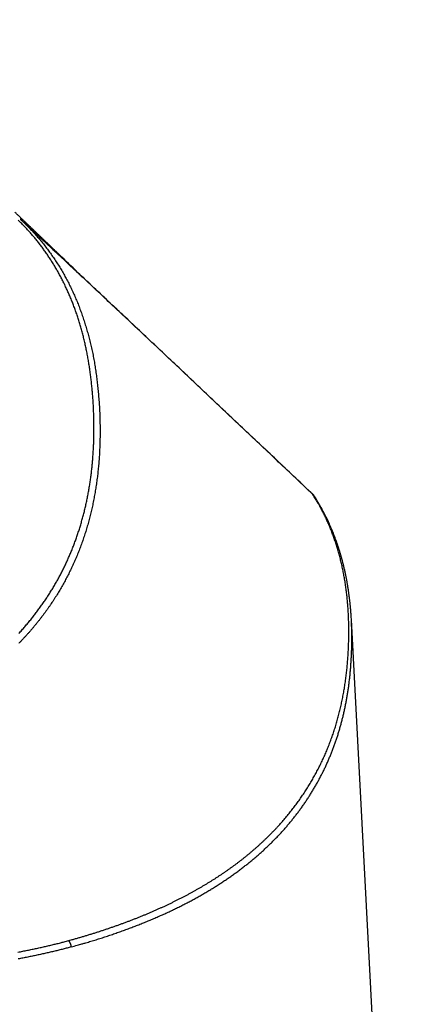
# Model space of a CAD drawing. Units: millimetres. Extents: x -62 to 2688, y -62 to 3775.
# Drawn here: x 2036 to 2054, y 982 to 1029 of the extents above; entities that cross this region are included whole.
import ezdxf

# ---------------------------------------------------------------- set-up
doc = ezdxf.new("R2010")
doc.units = ezdxf.units.MM
doc.layers.add('1', color=7, linetype='Continuous')
doc.layers.add('204', color=7, linetype='Continuous')
doc.styles.add('CONVERTER_11', font='txt.shx', dxfattribs={"width": 0.9})
doc.dimstyles.new('ME10_DIM_15', dxfattribs={"dimtxt": 43.75, "dimasz": 43.75, "dimexe": 12.5, "dimexo": 0, "dimgap": 12.5, "dimtad": 1, "dimdsep": 46, "dimtxsty": 'CONVERTER_11', "dimsah": 1, "dimcen": 0.09, "dimclrd": 2, "dimclre": 2, "dimclrt": 7, "dimadec": 0, "dimazin": 0, "dimtfac": 1, "dimtdec": 4, "dimtix": 1, "dimtmove": 0, "dimatfit": 3, "dimfxl": 1, "dimtolj": 1, "dimtzin": 0, "dimarcsym": 0})

# ---------------------------------------------------------------- blocks, each defined once
blk = doc.blocks.new('*D8')
at = {"layer": '1', "color": 2, "linetype": 'Continuous'}
for p, q in [((2177.752, 1032.449), (2177.752, 1119.949)), ((1863.844, 1032.449), (2190.252, 1032.449)), ((2177.752, 950.076), (2177.752, 1032.449)), ((2052.43, 950.076), (2190.252, 950.076)), ((2177.752, 862.576), (2177.752, 950.076))]:
    blk.add_line(p, q, dxfattribs=at)
at = {"layer": '1', "color": 2}
for points in [[(2171.992, 1076.199), (2183.511, 1076.199), (2177.752, 1032.449)], [(2183.511, 906.326), (2171.992, 906.326), (2177.752, 950.076)]]:
    blk.add_solid(points, dxfattribs=at)
at = {"layer": '1', "color": 7, "insert": (2165.252, 958.434), "char_height": 43.75, "attachment_point": 7, "rotation": 90, "line_spacing_factor": 0.60024, "style": 'CONVERTER_11'}
blk.add_mtext('82', dxfattribs=at)

msp = doc.modelspace()

# ---------------------------------------------------------------- linework, layer by layer
at = {"layer": '204', "color": 7, "linetype": 'Continuous'}
msp.add_line((2052.752, 977.33), (2051.531, 1000.602), dxfattribs=at)
for points in [[(2038.963, 1016.684), (2038.854, 1016.789), (2038.746, 1016.894), (2038.638, 1016.999), (2038.529, 1017.103), (2038.421, 1017.208), (2038.313, 1017.312), (2038.205, 1017.416), (2038.097, 1017.52), (2037.99, 1017.623), (2037.882, 1017.727), (2037.775, 1017.83), (2037.667, 1017.933, 0.00007), (2037.56, 1018.036, 0.00007), (2037.453, 1018.139, 0.000071), (2037.346, 1018.241, 0.000072), (2037.239, 1018.344, 0.000073), (2037.133, 1018.446, 0.000073), (2037.026, 1018.548, 0.000074), (2036.92, 1018.649, 0.000075), (2036.814, 1018.751, 0.000076), (2036.708, 1018.852, 0.000076), (2036.602, 1018.954, 0.000077), (2036.496, 1019.055, 0.000078), (2036.39, 1019.155, 0.000079), (2036.285, 1019.256, 0.000079), (2036.18, 1019.356, 0.00008), (2036.074, 1019.456, 0.000081), (2035.969, 1019.556, 0.000084), (2035.864, 1019.656, 0.000082), (2035.76, 1019.756, 0.000077), (2035.656, 1019.854, 0.000086), (2035.551, 1019.954, 0.000104)], [(2035.731, 999.958, 0.001941), (2035.805, 1000.039, 0.001948), (2035.878, 1000.12, 0.001955), (2035.95, 1000.201, 0.001962), (2036.021, 1000.283, 0.001969), (2036.092, 1000.365, 0.001975), (2036.162, 1000.448, 0.001982), (2036.231, 1000.531, 0.001988), (2036.299, 1000.615, 0.001993), (2036.367, 1000.699, 0.001999), (2036.434, 1000.783, 0.002004), (2036.5, 1000.868, 0.00201), (2036.565, 1000.953, 0.002014), (2036.629, 1001.039, 0.002019), (2036.693, 1001.125, 0.002023), (2036.756, 1001.212, 0.002028), (2036.818, 1001.299, 0.002031), (2036.88, 1001.386, 0.002035), (2036.94, 1001.474, 0.002038), (2037, 1001.562, 0.002041), (2037.059, 1001.651, 0.002044), (2037.118, 1001.74, 0.002047), (2037.175, 1001.829, 0.002049), (2037.232, 1001.919, 0.002051), (2037.288, 1002.01, 0.002053), (2037.343, 1002.101, 0.002054), (2037.398, 1002.192, 0.002055), (2037.451, 1002.283, 0.002056), (2037.504, 1002.375, 0.002056), (2037.556, 1002.468, 0.002057), (2037.608, 1002.561, 0.002057), (2037.658, 1002.654, 0.002056), (2037.708, 1002.748, 0.002056), (2037.757, 1002.842, 0.002055), (2037.806, 1002.937, 0.002054), (2037.853, 1003.032, 0.002052), (2037.9, 1003.127, 0.002051), (2037.946, 1003.223, 0.002049), (2037.991, 1003.319, 0.002047), (2038.036, 1003.416, 0.002044), (2038.08, 1003.513, 0.002041), (2038.122, 1003.611, 0.002038), (2038.165, 1003.709, 0.002035), (2038.206, 1003.807, 0.002031), (2038.247, 1003.906, 0.002027), (2038.287, 1004.005, 0.002021), (2038.326, 1004.105, 0.002012), (2038.364, 1004.205, 0.002006), (2038.402, 1004.306, 0.002003), (2038.438, 1004.407, 0.001999), (2038.475, 1004.508, 0.001994), (2038.51, 1004.61, 0.001988), (2038.544, 1004.712, 0.001983), (2038.578, 1004.815, 0.001978), (2038.611, 1004.918, 0.001972), (2038.643, 1005.021, 0.001966), (2038.675, 1005.125, 0.00196), (2038.705, 1005.23, 0.001954), (2038.735, 1005.334, 0.001947), (2038.764, 1005.44, 0.001941), (2038.793, 1005.545, 0.001934), (2038.821, 1005.651, 0.001926), (2038.847, 1005.758, 0.001919), (2038.873, 1005.864, 0.001912), (2038.899, 1005.972, 0.001904), (2038.923, 1006.08, 0.001896), (2038.947, 1006.188, 0.001888), (2038.97, 1006.296, 0.00188), (2038.992, 1006.405, 0.001872), (2039.014, 1006.515, 0.001863), (2039.034, 1006.624, 0.001854), (2039.054, 1006.735, 0.001845), (2039.074, 1006.845, 0.001837), (2039.092, 1006.957, 0.001827), (2039.11, 1007.068, 0.001819), (2039.127, 1007.18, 0.001809), (2039.143, 1007.292, 0.0018), (2039.158, 1007.405, 0.00179), (2039.173, 1007.518, 0.001781), (2039.186, 1007.632, 0.00177), (2039.199, 1007.746, 0.001759), (2039.212, 1007.861, 0.001739), (2039.223, 1007.976, 0.001709), (2039.234, 1008.091, 0.001693), (2039.244, 1008.207, 0.00169), (2039.253, 1008.323, 0.001684), (2039.262, 1008.44, 0.001675), (2039.269, 1008.557, 0.001667), (2039.276, 1008.674, 0.00166), (2039.283, 1008.792, 0.001652), (2039.288, 1008.91, 0.001645), (2039.293, 1009.029, 0.001637), (2039.296, 1009.148, 0.00163), (2039.3, 1009.268, 0.001621), (2039.302, 1009.388, 0.001612), (2039.303, 1009.508, 0.001606), (2039.304, 1009.629, 0.001606), (2039.304, 1009.75, 0.001588), (2039.304, 1009.872, 0.001551), (2039.302, 1009.994, 0.001479), (2039.3, 1010.116, 0.001357), (2039.297, 1010.239, 0.001365), (2039.293, 1010.363, 0.001508), (2039.289, 1010.487, 0.001614), (2039.284, 1010.611, 0.001713), (2039.278, 1010.736, 0.001786), (2039.271, 1010.861, 0.001858), (2039.263, 1010.986, 0.001791), (2039.254, 1011.112, 0.001579), (2039.244, 1011.237, 0.001447), (2039.234, 1011.362, 0.001356), (2039.223, 1011.486, 0.001294), (2039.212, 1011.61, 0.001237), (2039.2, 1011.733, 0.001263), (2039.187, 1011.855, 0.001373), (2039.174, 1011.977, 0.001474), (2039.16, 1012.098, 0.001589), (2039.145, 1012.218, 0.001707), (2039.13, 1012.337, 0.001852), (2039.113, 1012.456, 0.001909), (2039.096, 1012.575, 0.001886), (2039.078, 1012.692, 0.001884), (2039.059, 1012.81, 0.001895), (2039.04, 1012.926, 0.001904), (2039.019, 1013.042, 0.001907), (2038.998, 1013.157, 0.001912), (2038.976, 1013.272, 0.001917), (2038.953, 1013.386, 0.001923), (2038.93, 1013.5, 0.001927), (2038.905, 1013.612, 0.001933), (2038.88, 1013.725, 0.001937), (2038.854, 1013.836, 0.001943), (2038.828, 1013.947, 0.001947), (2038.8, 1014.058, 0.001953), (2038.772, 1014.167, 0.001957), (2038.743, 1014.276, 0.001962), (2038.713, 1014.385, 0.001963), (2038.683, 1014.493, 0.001975), (2038.651, 1014.6, 0.001998), (2038.619, 1014.706, 0.002017), (2038.587, 1014.812, 0.002032), (2038.553, 1014.918, 0.002047), (2038.519, 1015.022, 0.002062), (2038.484, 1015.127, 0.002076), (2038.448, 1015.23, 0.00209), (2038.411, 1015.333, 0.002105), (2038.374, 1015.435, 0.002118), (2038.336, 1015.537, 0.002132), (2038.297, 1015.638, 0.002145), (2038.258, 1015.738, 0.002159), (2038.217, 1015.838, 0.002172), (2038.176, 1015.937, 0.002185), (2038.134, 1016.035, 0.002197), (2038.092, 1016.133, 0.00221), (2038.048, 1016.23, 0.002222), (2038.004, 1016.327, 0.002234), (2037.959, 1016.422, 0.002244), (2037.914, 1016.518, 0.002257), (2037.867, 1016.612, 0.002271), (2037.82, 1016.707, 0.002283), (2037.772, 1016.8, 0.002294), (2037.724, 1016.893, 0.002303), (2037.674, 1016.985, 0.002312), (2037.624, 1017.076, 0.00232), (2037.573, 1017.167, 0.002328), (2037.521, 1017.258, 0.002336), (2037.468, 1017.347, 0.002344), (2037.415, 1017.436, 0.002351), (2037.361, 1017.525, 0.002357), (2037.306, 1017.613, 0.002364), (2037.25, 1017.7, 0.002369), (2037.194, 1017.786, 0.002375), (2037.137, 1017.872, 0.00238), (2037.079, 1017.958, 0.002384), (2037.02, 1018.042, 0.002388), (2036.96, 1018.126, 0.002392), (2036.9, 1018.21, 0.002396), (2036.839, 1018.293, 0.002398), (2036.777, 1018.375, 0.002399), (2036.715, 1018.456, 0.002402), (2036.651, 1018.537, 0.002408), (2036.587, 1018.618, 0.002403), (2036.522, 1018.697, 0.002389), (2036.457, 1018.776, 0.002409), (2036.39, 1018.855, 0.002458), (2036.323, 1018.933, 0.002387), (2036.255, 1019.01, 0.002228), (2036.187, 1019.086, 0.002457), (2036.117, 1019.162, 0.002926), (2036.044, 1019.24, 0.002217), (2035.975, 1019.312, 0.00076), (2035.913, 1019.378, 0.003123), (2035.831, 1019.46, 0.005356), (2035.702, 1019.585, 0.002609)], [(2035.812, 1019.62), (2035.903, 1019.536, -0.002805), (2035.992, 1019.45, -0.002814), (2036.08, 1019.363, -0.002822), (2036.168, 1019.276, -0.002829), (2036.253, 1019.188, -0.002835), (2036.338, 1019.098, -0.00284), (2036.422, 1019.008, -0.002845), (2036.505, 1018.917, -0.002849), (2036.586, 1018.825, -0.002852), (2036.667, 1018.733, -0.002854), (2036.746, 1018.639, -0.002856), (2036.824, 1018.545, -0.002857), (2036.902, 1018.449, -0.002857), (2036.978, 1018.353, -0.002856), (2037.053, 1018.256, -0.002855), (2037.127, 1018.158, -0.002853), (2037.199, 1018.059, -0.00285), (2037.271, 1017.959, -0.002846), (2037.342, 1017.858, -0.002841), (2037.411, 1017.757, -0.002836), (2037.479, 1017.654, -0.00283), (2037.547, 1017.551, -0.002824), (2037.613, 1017.447, -0.002816), (2037.678, 1017.342, -0.002808), (2037.742, 1017.236, -0.002799), (2037.805, 1017.129, -0.00279), (2037.867, 1017.021, -0.002779), (2037.927, 1016.913, -0.002769), (2037.987, 1016.803, -0.002757), (2038.046, 1016.693, -0.002746), (2038.103, 1016.581, -0.002732), (2038.159, 1016.469, -0.002717), (2038.215, 1016.356, -0.0027), (2038.269, 1016.242, -0.002681), (2038.322, 1016.128, -0.002664), (2038.374, 1016.012, -0.002649), (2038.425, 1015.895, -0.002632), (2038.475, 1015.778, -0.002615), (2038.523, 1015.66, -0.002597), (2038.571, 1015.54, -0.002579), (2038.618, 1015.42, -0.00256), (2038.663, 1015.299, -0.002542), (2038.707, 1015.178, -0.002522), (2038.751, 1015.055, -0.002503), (2038.793, 1014.931, -0.002483), (2038.834, 1014.807, -0.002463), (2038.874, 1014.681, -0.002443), (2038.914, 1014.555, -0.002424), (2038.951, 1014.428, -0.002399), (2038.988, 1014.3, -0.002367), (2039.024, 1014.171, -0.002347), (2039.059, 1014.041, -0.002341), (2039.093, 1013.91, -0.002333), (2039.125, 1013.779, -0.002328), (2039.157, 1013.646, -0.00232), (2039.187, 1013.513, -0.002315), (2039.217, 1013.379, -0.002307), (2039.245, 1013.243, -0.002302), (2039.272, 1013.107, -0.002293), (2039.298, 1012.971, -0.002287), (2039.323, 1012.833, -0.002279), (2039.346, 1012.694, -0.002274), (2039.369, 1012.555, -0.002265), (2039.39, 1012.415, -0.002256), (2039.41, 1012.273, -0.00225), (2039.429, 1012.131, -0.002251), (2039.447, 1011.989, -0.002148), (2039.464, 1011.845, -0.001922), (2039.479, 1011.7, -0.001754), (2039.494, 1011.554, -0.001606), (2039.508, 1011.408, -0.001535), (2039.521, 1011.26, -0.001532), (2039.534, 1011.112, -0.001592), (2039.545, 1010.962, -0.001743), (2039.555, 1010.813, -0.00191), (2039.564, 1010.664, -0.002143), (2039.572, 1010.515, -0.00219), (2039.579, 1010.367, -0.002045), (2039.584, 1010.219, -0.001902), (2039.588, 1010.072, -0.001717), (2039.591, 1009.926, -0.001653), (2039.593, 1009.78, -0.001691), (2039.594, 1009.635, -0.001762), (2039.594, 1009.491, -0.001881), (2039.593, 1009.347, -0.001928), (2039.591, 1009.204, -0.001911), (2039.588, 1009.061, -0.001912), (2039.583, 1008.919, -0.001929), (2039.578, 1008.777, -0.001942), (2039.572, 1008.636, -0.00195), (2039.564, 1008.496, -0.001961), (2039.555, 1008.356, -0.00197), (2039.546, 1008.217, -0.001982), (2039.535, 1008.078, -0.001991), (2039.523, 1007.94, -0.002001), (2039.51, 1007.803, -0.002008), (2039.496, 1007.666, -0.002032), (2039.481, 1007.53, -0.002073), (2039.465, 1007.395, -0.002098), (2039.448, 1007.26, -0.002109), (2039.429, 1007.125, -0.002122), (2039.41, 1006.992, -0.002136), (2039.389, 1006.859, -0.002149), (2039.368, 1006.726, -0.002162), (2039.345, 1006.594, -0.002175), (2039.321, 1006.463, -0.002187), (2039.296, 1006.332, -0.0022), (2039.271, 1006.202, -0.002212), (2039.244, 1006.072, -0.002224), (2039.216, 1005.943, -0.002235), (2039.186, 1005.815, -0.002247), (2039.156, 1005.687, -0.002258), (2039.125, 1005.56, -0.002269), (2039.092, 1005.433, -0.002279), (2039.059, 1005.307, -0.002289), (2039.024, 1005.182, -0.002299), (2038.989, 1005.057, -0.002309), (2038.952, 1004.933, -0.002318), (2038.914, 1004.81, -0.002327), (2038.875, 1004.687, -0.002335), (2038.835, 1004.564, -0.002343), (2038.794, 1004.443, -0.002351), (2038.752, 1004.321, -0.002358), (2038.709, 1004.201, -0.002365), (2038.664, 1004.081, -0.002372), (2038.619, 1003.961, -0.002377), (2038.572, 1003.843, -0.002385), (2038.525, 1003.724, -0.002396), (2038.476, 1003.607, -0.002404), (2038.427, 1003.49, -0.00241), (2038.376, 1003.373, -0.002415), (2038.324, 1003.258, -0.002419), (2038.271, 1003.142, -0.002423), (2038.217, 1003.028, -0.002427), (2038.162, 1002.914, -0.00243), (2038.105, 1002.8, -0.002432), (2038.048, 1002.688, -0.002435), (2037.99, 1002.576, -0.002436), (2037.93, 1002.464, -0.002438), (2037.87, 1002.353, -0.002438), (2037.808, 1002.243, -0.002439), (2037.745, 1002.133, -0.002438), (2037.682, 1002.024, -0.002438), (2037.617, 1001.915, -0.002437), (2037.551, 1001.807, -0.002435), (2037.484, 1001.7, -0.002433), (2037.415, 1001.593, -0.00243), (2037.346, 1001.486, -0.002428), (2037.276, 1001.381, -0.002424), (2037.204, 1001.276, -0.00242), (2037.132, 1001.171, -0.002416), (2037.058, 1001.068, -0.002411), (2036.984, 1000.964, -0.002406), (2036.908, 1000.862, -0.0024), (2036.831, 1000.76, -0.002394), (2036.753, 1000.658, -0.002388), (2036.674, 1000.558, -0.002381), (2036.594, 1000.457, -0.002373), (2036.513, 1000.358, -0.002365), (2036.43, 1000.259, -0.002357), (2036.347, 1000.16, -0.002349), (2036.263, 1000.063, -0.00234), (2036.177, 999.965, -0.002331), (2036.09, 999.869, -0.002321), (2036.003, 999.773, -0.002311), (2035.914, 999.677, -0.002301), (2035.824, 999.583, -0.00229), (2035.733, 999.488, -0.002279)], [(2035.8, 1019.632), (2035.801, 1019.632, 0.000125), (2035.801, 1019.631, 0.000072), (2035.801, 1019.631), (2035.802, 1019.631), (2035.802, 1019.63), (2035.802, 1019.63), (2035.803, 1019.63), (2035.803, 1019.629), (2035.803, 1019.629), (2035.803, 1019.629), (2035.804, 1019.629), (2035.804, 1019.628), (2035.804, 1019.628), (2035.805, 1019.628), (2035.805, 1019.627), (2035.805, 1019.627), (2035.806, 1019.627), (2035.806, 1019.626), (2035.806, 1019.626), (2035.807, 1019.626), (2035.807, 1019.626), (2035.807, 1019.625), (2035.808, 1019.625), (2035.808, 1019.625), (2035.808, 1019.624), (2035.809, 1019.624), (2035.809, 1019.624), (2035.809, 1019.624), (2035.809, 1019.623), (2035.81, 1019.623), (2035.81, 1019.623), (2035.81, 1019.622), (2035.811, 1019.622), (2035.811, 1019.622), (2035.811, 1019.622), (2035.812, 1019.621), (2035.812, 1019.621), (2035.812, 1019.621)], [(2049.706, 1006.558), (2049.604, 1006.655), (2049.502, 1006.751), (2049.4, 1006.848), (2049.298, 1006.944), (2049.195, 1007.041), (2049.093, 1007.137), (2048.992, 1007.234), (2048.89, 1007.33), (2048.788, 1007.426), (2048.686, 1007.523), (2048.584, 1007.619), (2048.482, 1007.715), (2048.38, 1007.811), (2048.278, 1007.907), (2048.177, 1008.003), (2048.075, 1008.1), (2047.974, 1008.196), (2047.872, 1008.292), (2047.77, 1008.388), (2047.669, 1008.483), (2047.567, 1008.579), (2047.466, 1008.675), (2047.364, 1008.771), (2047.263, 1008.867), (2047.162, 1008.963), (2047.061, 1009.058), (2046.959, 1009.154), (2046.858, 1009.25), (2046.757, 1009.345), (2046.656, 1009.441), (2046.555, 1009.536), (2046.454, 1009.632), (2046.353, 1009.727), (2046.252, 1009.822), (2046.151, 1009.918), (2046.05, 1010.013), (2045.949, 1010.108), (2045.848, 1010.203), (2045.748, 1010.299), (2045.647, 1010.394), (2045.546, 1010.489), (2045.446, 1010.584), (2045.345, 1010.679), (2045.245, 1010.773), (2045.144, 1010.868), (2045.044, 1010.963), (2044.944, 1011.058), (2044.843, 1011.152), (2044.743, 1011.247), (2044.643, 1011.342), (2044.543, 1011.436), (2044.443, 1011.531), (2044.343, 1011.625), (2044.243, 1011.719), (2044.143, 1011.814), (2044.043, 1011.908), (2043.943, 1012.002), (2043.843, 1012.096), (2043.744, 1012.19), (2043.644, 1012.284), (2043.544, 1012.378), (2043.445, 1012.472), (2043.345, 1012.566), (2043.246, 1012.659), (2043.147, 1012.753), (2043.047, 1012.847), (2042.948, 1012.94), (2042.849, 1013.034), (2042.75, 1013.127), (2042.651, 1013.221), (2042.552, 1013.314), (2042.453, 1013.407), (2042.354, 1013.5), (2042.255, 1013.593), (2042.156, 1013.686), (2042.057, 1013.779), (2041.959, 1013.872), (2041.86, 1013.965), (2041.761, 1014.058), (2041.663, 1014.151), (2041.564, 1014.243), (2041.466, 1014.336), (2041.368, 1014.428), (2041.269, 1014.521), (2041.171, 1014.613), (2041.073, 1014.705), (2040.975, 1014.798), (2040.877, 1014.89), (2040.779, 1014.982), (2040.681, 1015.074), (2040.583, 1015.166), (2040.485, 1015.257), (2040.388, 1015.349), (2040.29, 1015.441), (2040.192, 1015.532), (2040.095, 1015.624), (2039.997, 1015.715), (2039.9, 1015.807), (2039.803, 1015.898), (2039.705, 1015.989), (2039.608, 1016.08), (2039.511, 1016.171), (2039.414, 1016.262), (2039.317, 1016.353), (2039.22, 1016.444), (2039.123, 1016.535), (2039.026, 1016.625), (2038.93, 1016.716), (2038.833, 1016.806), (2038.736, 1016.897), (2038.64, 1016.987), (2038.544, 1017.077), (2038.447, 1017.167), (2038.351, 1017.257), (2038.255, 1017.347), (2038.159, 1017.437), (2038.063, 1017.526), (2037.967, 1017.616), (2037.871, 1017.706), (2037.775, 1017.795), (2037.679, 1017.884), (2037.583, 1017.973), (2037.488, 1018.063), (2037.392, 1018.152), (2037.297, 1018.241), (2037.202, 1018.329), (2037.106, 1018.418), (2037.011, 1018.507), (2036.916, 1018.596), (2036.821, 1018.684), (2036.727, 1018.772), (2036.631, 1018.86), (2036.533, 1018.951), (2036.441, 1019.037), (2036.359, 1019.114), (2036.252, 1019.212, 0.000081), (2036.089, 1019.364), (2035.875, 1019.563)], [(2049.712, 1006.554), (2049.354, 1006.892), (2048.997, 1007.229), (2048.64, 1007.566), (2048.283, 1007.903), (2047.927, 1008.24), (2047.572, 1008.576), (2047.217, 1008.911), (2046.862, 1009.246), (2046.508, 1009.581), (2046.155, 1009.914), (2045.802, 1010.248), (2045.449, 1010.581), (2045.098, 1010.913), (2044.747, 1011.244), (2044.396, 1011.575), (2044.046, 1011.905), (2043.697, 1012.235), (2043.348, 1012.564), (2043, 1012.892), (2042.653, 1013.219), (2042.306, 1013.545), (2041.96, 1013.871), (2041.615, 1014.195), (2041.271, 1014.519), (2040.927, 1014.842, 0.000072), (2040.584, 1015.164, 0.000075), (2040.243, 1015.485, 0.00008), (2039.901, 1015.806, 0.000087), (2039.56, 1016.125, 0.000088), (2039.221, 1016.443, 0.000085), (2038.885, 1016.757, 0.0001), (2038.545, 1017.076, 0.000128), (2038.197, 1017.401, 0.000098), (2037.871, 1017.705), (2037.578, 1017.979, 0.000152), (2037.202, 1018.329, 0.000281), (2036.627, 1018.864, 0.00014), (2035.875, 1019.563)], [(2038.104, 985.386), (2038.27, 985.433, 0.000672), (2038.435, 985.48, 0.000592), (2038.599, 985.527, 0.000685), (2038.761, 985.574, 0.000975), (2038.923, 985.622, 0.001213), (2039.084, 985.67, 0.001457), (2039.244, 985.72, 0.001503), (2039.402, 985.77, 0.001357), (2039.56, 985.82, 0.001299), (2039.717, 985.871, 0.00131), (2039.872, 985.923, 0.001317), (2040.027, 985.975, 0.001317), (2040.18, 986.028, 0.001325), (2040.333, 986.081, 0.001338), (2040.484, 986.135, 0.001354), (2040.634, 986.189, 0.001373), (2040.784, 986.244, 0.001389), (2040.932, 986.3, 0.001402), (2041.079, 986.356, 0.001416), (2041.226, 986.412, 0.001431), (2041.371, 986.47, 0.001446), (2041.515, 986.528, 0.001461), (2041.658, 986.586, 0.001476), (2041.8, 986.645, 0.001491), (2041.941, 986.704, 0.001507), (2042.081, 986.764, 0.001522), (2042.22, 986.825, 0.001538), (2042.358, 986.886, 0.001554), (2042.495, 986.948, 0.00157), (2042.631, 987.01, 0.001585), (2042.765, 987.073, 0.001601), (2042.899, 987.137, 0.001616), (2043.032, 987.201, 0.001632), (2043.163, 987.265, 0.001647), (2043.294, 987.331, 0.001663), (2043.423, 987.396, 0.001679), (2043.552, 987.463, 0.001695), (2043.679, 987.53, 0.001711), (2043.806, 987.597, 0.001727), (2043.931, 987.665, 0.001743), (2044.055, 987.734, 0.001759), (2044.179, 987.803, 0.001775), (2044.301, 987.873, 0.001792), (2044.422, 987.943, 0.001808), (2044.542, 988.014, 0.001824), (2044.661, 988.085, 0.00184), (2044.779, 988.157, 0.001857), (2044.896, 988.23, 0.001873), (2045.012, 988.303, 0.00189), (2045.127, 988.377, 0.001906), (2045.241, 988.451, 0.001922), (2045.354, 988.526, 0.001938), (2045.466, 988.602, 0.001955), (2045.576, 988.678, 0.001971), (2045.686, 988.754, 0.001987), (2045.795, 988.831, 0.002), (2045.902, 988.909, 0.002016), (2046.009, 988.988, 0.00203), (2046.114, 989.066, 0.002046), (2046.219, 989.146, 0.002061), (2046.322, 989.226, 0.002076), (2046.425, 989.307, 0.002091), (2046.526, 989.388, 0.002106), (2046.626, 989.47, 0.00212), (2046.725, 989.552, 0.002135), (2046.824, 989.635, 0.002149), (2046.921, 989.718, 0.002164), (2047.017, 989.802, 0.002177), (2047.112, 989.887, 0.002191), (2047.206, 989.972, 0.002205), (2047.299, 990.058, 0.002218), (2047.391, 990.144, 0.002231), (2047.482, 990.231, 0.002244), (2047.572, 990.319, 0.002256), (2047.66, 990.407, 0.002269), (2047.748, 990.495, 0.002281), (2047.835, 990.584, 0.002293), (2047.92, 990.674, 0.002304), (2048.005, 990.765, 0.002315), (2048.089, 990.855, 0.002326), (2048.171, 990.947, 0.002336), (2048.253, 991.039, 0.002346), (2048.333, 991.132, 0.002356), (2048.412, 991.225, 0.002365), (2048.491, 991.319, 0.002374), (2048.568, 991.413, 0.002383), (2048.644, 991.508, 0.002391), (2048.72, 991.603, 0.002399), (2048.794, 991.699, 0.002406), (2048.867, 991.796, 0.002413), (2048.939, 991.893, 0.00242), (2049.01, 991.991, 0.002426), (2049.08, 992.089, 0.002432), (2049.149, 992.188, 0.002437), (2049.217, 992.288, 0.002441), (2049.284, 992.388, 0.002446), (2049.35, 992.488, 0.00245), (2049.415, 992.59, 0.002453), (2049.478, 992.691, 0.002456), (2049.541, 992.794, 0.002458), (2049.603, 992.897, 0.00246), (2049.664, 993, 0.002462), (2049.723, 993.104, 0.002462), (2049.782, 993.209, 0.002463), (2049.839, 993.314, 0.002463), (2049.896, 993.42, 0.002462), (2049.951, 993.526, 0.002461), (2050.006, 993.633, 0.00246), (2050.059, 993.74, 0.002458), (2050.111, 993.848, 0.002456), (2050.162, 993.957, 0.002454), (2050.213, 994.066, 0.002453), (2050.262, 994.176, 0.00245), (2050.31, 994.286, 0.002445), (2050.357, 994.397, 0.002439), (2050.403, 994.509, 0.002434), (2050.448, 994.621, 0.002428), (2050.492, 994.734, 0.002421), (2050.535, 994.847, 0.002414), (2050.577, 994.961, 0.002407), (2050.618, 995.075, 0.002399), (2050.658, 995.19, 0.002391), (2050.697, 995.306, 0.002382), (2050.735, 995.422, 0.002373), (2050.771, 995.538, 0.002363), (2050.807, 995.656, 0.002354), (2050.842, 995.773, 0.002343), (2050.875, 995.892, 0.002333), (2050.908, 996.011, 0.002322), (2050.939, 996.13, 0.002311), (2050.97, 996.251, 0.002299), (2050.999, 996.371, 0.002287), (2051.028, 996.493, 0.002275), (2051.055, 996.615, 0.002263), (2051.082, 996.737, 0.002249), (2051.107, 996.86, 0.002236), (2051.131, 996.984, 0.002223), (2051.155, 997.108, 0.002212), (2051.177, 997.233, 0.002197), (2051.198, 997.358, 0.00218), (2051.218, 997.484, 0.002161), (2051.237, 997.611, 0.00214), (2051.255, 997.738, 0.00212), (2051.273, 997.866, 0.002101), (2051.289, 997.994, 0.002082), (2051.304, 998.123, 0.002065), (2051.318, 998.252, 0.002047), (2051.331, 998.382, 0.002029), (2051.343, 998.513, 0.002014), (2051.354, 998.643, 0.002002), (2051.364, 998.775, 0.001982), (2051.373, 998.907, 0.001955), (2051.381, 999.039, 0.001916), (2051.388, 999.171, 0.001863), (2051.394, 999.303, 0.001834), (2051.398, 999.435, 0.001819), (2051.403, 999.567, 0.001806), (2051.406, 999.699, 0.001791), (2051.408, 999.829, 0.001799), (2051.409, 999.96, 0.001821), (2051.409, 1000.089, 0.001845), (2051.408, 1000.218, 0.001866), (2051.406, 1000.346, 0.001888), (2051.404, 1000.473, 0.001907), (2051.4, 1000.6, 0.001929), (2051.395, 1000.726, 0.001952), (2051.39, 1000.851, 0.001974), (2051.383, 1000.976, 0.001994), (2051.376, 1001.1, 0.002015), (2051.367, 1001.224, 0.002033), (2051.358, 1001.346, 0.002053), (2051.347, 1001.468, 0.002072), (2051.336, 1001.59, 0.002091), (2051.323, 1001.711, 0.00211), (2051.31, 1001.831, 0.00213), (2051.296, 1001.95, 0.002149), (2051.28, 1002.069, 0.002168), (2051.264, 1002.187, 0.002187), (2051.247, 1002.305, 0.002206), (2051.229, 1002.422, 0.002224), (2051.209, 1002.538, 0.002243), (2051.189, 1002.654, 0.002262), (2051.168, 1002.768, 0.00228), (2051.146, 1002.883, 0.002298), (2051.123, 1002.996, 0.002317), (2051.099, 1003.109, 0.002334), (2051.074, 1003.221, 0.002352), (2051.048, 1003.333, 0.00237), (2051.021, 1003.444, 0.002387), (2050.993, 1003.554, 0.002404), (2050.964, 1003.664, 0.002421), (2050.935, 1003.773, 0.002437), (2050.904, 1003.881, 0.002453), (2050.872, 1003.989, 0.002469), (2050.839, 1004.096, 0.002485), (2050.806, 1004.202, 0.002499), (2050.771, 1004.308, 0.002515), (2050.735, 1004.413, 0.002528), (2050.699, 1004.518, 0.002543), (2050.661, 1004.621, 0.002556), (2050.622, 1004.724, 0.002569), (2050.583, 1004.827, 0.00258), (2050.543, 1004.929, 0.002595), (2050.501, 1005.03, 0.002611), (2050.459, 1005.13, 0.002616), (2050.415, 1005.23, 0.00261), (2050.371, 1005.329, 0.002643), (2050.326, 1005.428, 0.002707), (2050.279, 1005.526, 0.002639), (2050.232, 1005.623, 0.002472), (2050.184, 1005.718, 0.002736), (2050.135, 1005.815, 0.003271), (2050.083, 1005.913, 0.00249), (2050.033, 1006.005, 0.000856), (2049.988, 1006.087, 0.003521), (2049.928, 1006.192, 0.006081), (2049.833, 1006.351, 0.002981), (2049.706, 1006.558)], [(2049.776, 1006.478), (2049.775, 1006.48, -0.004129), (2049.774, 1006.482, -0.005707), (2049.773, 1006.483, -0.004167), (2049.771, 1006.485, 0.000875), (2049.77, 1006.487, 0.002544), (2049.769, 1006.489, 0.001266), (2049.768, 1006.49, 0.000842), (2049.766, 1006.492, 0.001166), (2049.765, 1006.494, 0.001273), (2049.764, 1006.495, 0.00119), (2049.762, 1006.497, 0.001162), (2049.761, 1006.499, 0.001183), (2049.76, 1006.5, 0.00119), (2049.758, 1006.502, 0.001184), (2049.757, 1006.504, 0.001182), (2049.756, 1006.506, 0.001183), (2049.755, 1006.507, 0.001184), (2049.753, 1006.509, 0.001183), (2049.752, 1006.511, 0.001183), (2049.751, 1006.512, 0.001183), (2049.749, 1006.514, 0.001183), (2049.748, 1006.515, 0.001183), (2049.746, 1006.517, 0.001183), (2049.745, 1006.519, 0.001183), (2049.744, 1006.52, 0.001184), (2049.742, 1006.522, 0.001184), (2049.741, 1006.523, 0.001184), (2049.739, 1006.525, 0.001184), (2049.738, 1006.527, 0.001185), (2049.736, 1006.528, 0.001185), (2049.735, 1006.53, 0.001186), (2049.734, 1006.531, 0.001185), (2049.732, 1006.533, 0.001187), (2049.731, 1006.534, 0.001189), (2049.729, 1006.536, 0.001187), (2049.728, 1006.538, 0.00118), (2049.726, 1006.539, 0.001191), (2049.725, 1006.541, 0.001216), (2049.723, 1006.542, 0.001182), (2049.722, 1006.544, 0.001105), (2049.72, 1006.545, 0.00122), (2049.719, 1006.547, 0.001456), (2049.717, 1006.548, 0.001106), (2049.716, 1006.55, 0.000379), (2049.714, 1006.551, 0.001562), (2049.713, 1006.552, 0.002692), (2049.71, 1006.555, 0.001317), (2049.706, 1006.558)], [(2049.712, 1006.554), (2049.712, 1006.554, 0.000788), (2049.712, 1006.554, 0.000786), (2049.711, 1006.554, 0.000785), (2049.711, 1006.554, 0.000784), (2049.711, 1006.554, 0.000783), (2049.711, 1006.554, 0.000782), (2049.711, 1006.555, 0.00078), (2049.711, 1006.555, 0.000779), (2049.711, 1006.555, 0.000778), (2049.711, 1006.555, 0.000776), (2049.71, 1006.555, 0.000775), (2049.71, 1006.555, 0.000774), (2049.71, 1006.555, 0.000772), (2049.71, 1006.555, 0.000771), (2049.71, 1006.556, 0.00077), (2049.71, 1006.556, 0.000768), (2049.709, 1006.556, 0.000767), (2049.709, 1006.556, 0.000766), (2049.709, 1006.556, 0.000764), (2049.709, 1006.556, 0.000763), (2049.709, 1006.556, 0.000761), (2049.709, 1006.556, 0.00076), (2049.709, 1006.556, 0.000759), (2049.709, 1006.557, 0.000759), (2049.708, 1006.557, 0.000755), (2049.708, 1006.557, 0.000749), (2049.708, 1006.557, 0.000754), (2049.708, 1006.557, 0.000768), (2049.708, 1006.557, 0.000745), (2049.708, 1006.557, 0.000694), (2049.708, 1006.557, 0.000764), (2049.707, 1006.557, 0.000909), (2049.707, 1006.558, 0.000688), (2049.707, 1006.558, 0.000236), (2049.707, 1006.558, 0.000969), (2049.707, 1006.558, 0.00166), (2049.707, 1006.558, 0.000809), (2049.706, 1006.558)], [(2049.712, 1006.553), (2049.712, 1006.553), (2049.712, 1006.553), (2049.712, 1006.553), (2049.712, 1006.553), (2049.712, 1006.553), (2049.712, 1006.553), (2049.712, 1006.553), (2049.712, 1006.553), (2049.712, 1006.554), (2049.712, 1006.554), (2049.712, 1006.554), (2049.712, 1006.554), (2049.712, 1006.554), (2049.712, 1006.554), (2049.712, 1006.554), (2049.712, 1006.554), (2049.712, 1006.554), (2049.712, 1006.554), (2049.712, 1006.554), (2049.712, 1006.554), (2049.712, 1006.554), (2049.712, 1006.554), (2049.712, 1006.554), (2049.712, 1006.554), (2049.712, 1006.554), (2049.712, 1006.554), (2049.712, 1006.554), (2049.712, 1006.554, 0.000107), (2049.712, 1006.554), (2049.712, 1006.554)], [(2049.776, 1006.478, 0.000287), (2049.777, 1006.477, 0.00058), (2049.777, 1006.477, 0.000305), (2049.777, 1006.477), (2049.778, 1006.476, 0.000187), (2049.778, 1006.476, 0.000245), (2049.778, 1006.476, 0.000184), (2049.778, 1006.475, 0.00015), (2049.778, 1006.475, 0.000152), (2049.778, 1006.475, 0.000146), (2049.779, 1006.475, 0.000128), (2049.779, 1006.474, 0.000115), (2049.779, 1006.474, 0.000102), (2049.779, 1006.474, 0.000091), (2049.779, 1006.473, 0.000077), (2049.78, 1006.473), (2049.78, 1006.473), (2049.78, 1006.472), (2049.78, 1006.472), (2049.78, 1006.472), (2049.781, 1006.471), (2049.781, 1006.471), (2049.781, 1006.471), (2049.781, 1006.471), (2049.781, 1006.47), (2049.782, 1006.47), (2049.782, 1006.47, -0.000076), (2049.782, 1006.469, -0.000088), (2049.782, 1006.469, -0.000102), (2049.782, 1006.469, -0.000114), (2049.782, 1006.469, -0.000128), (2049.783, 1006.468, -0.00014), (2049.783, 1006.468, -0.000152), (2049.783, 1006.468, -0.000166), (2049.783, 1006.467, -0.000185), (2049.784, 1006.467, -0.000191), (2049.784, 1006.467, -0.000185), (2049.784, 1006.466), (2049.784, 1006.466)], [(2051.531, 1000.602), (2051.522, 1000.77, 0.002647), (2051.51, 1000.936, 0.002676), (2051.497, 1001.102, 0.002707), (2051.482, 1001.267, 0.002739), (2051.466, 1001.43, 0.002772), (2051.447, 1001.593, 0.002803), (2051.427, 1001.754, 0.002835), (2051.405, 1001.915, 0.002866), (2051.382, 1002.074, 0.002898), (2051.357, 1002.233, 0.002929), (2051.33, 1002.39, 0.002961), (2051.301, 1002.546, 0.002991), (2051.27, 1002.701, 0.003022), (2051.238, 1002.855, 0.003052), (2051.204, 1003.008, 0.003083), (2051.168, 1003.159, 0.003112), (2051.131, 1003.31, 0.003142), (2051.092, 1003.46, 0.00317), (2051.051, 1003.608, 0.003198), (2051.008, 1003.756, 0.003226), (2050.963, 1003.902, 0.003253), (2050.917, 1004.047, 0.003277), (2050.869, 1004.191, 0.003305), (2050.82, 1004.334, 0.003336), (2050.768, 1004.476, 0.003352), (2050.715, 1004.616, 0.003354), (2050.66, 1004.756, 0.003406), (2050.603, 1004.894, 0.003497), (2050.544, 1005.032, 0.003418), (2050.484, 1005.168, 0.003207), (2050.423, 1005.302, 0.00356), (2050.358, 1005.437, 0.004269), (2050.29, 1005.573, 0.003254), (2050.225, 1005.701, 0.001113), (2050.166, 1005.816, 0.004618), (2050.085, 1005.961, 0.008003), (2049.956, 1006.18, 0.003926), (2049.784, 1006.466)], [(2038.226, 985.084, 0.000562), (2038.512, 985.165, 0.001231), (2038.729, 985.227, 0.001032), (2038.869, 985.268, 0.000565), (2038.977, 985.299, 0.001066), (2039.097, 985.335, 0.00132), (2039.223, 985.373, 0.00107), (2039.346, 985.41, 0.00094), (2039.466, 985.448, 0.000992), (2039.586, 985.486, 0.001019), (2039.707, 985.524, 0.001005), (2039.826, 985.563, 0.001), (2039.945, 985.602, 0.001006), (2040.063, 985.642, 0.001012), (2040.181, 985.681, 0.001016), (2040.298, 985.721, 0.001025), (2040.414, 985.762, 0.001038), (2040.53, 985.803, 0.001048), (2040.645, 985.844, 0.001055), (2040.76, 985.885, 0.001063), (2040.874, 985.927, 0.001072), (2040.987, 985.969, 0.001081), (2041.1, 986.011, 0.001089), (2041.212, 986.054, 0.001098), (2041.324, 986.097, 0.001106), (2041.435, 986.14, 0.001115), (2041.545, 986.184, 0.001124), (2041.655, 986.228, 0.001133), (2041.764, 986.272, 0.001141), (2041.873, 986.317, 0.00115), (2041.981, 986.362, 0.001159), (2042.088, 986.407, 0.001168), (2042.195, 986.453, 0.001177), (2042.301, 986.499, 0.001187), (2042.407, 986.545, 0.001196), (2042.512, 986.592, 0.001205), (2042.616, 986.639, 0.001214), (2042.72, 986.686, 0.001223), (2042.823, 986.733, 0.001232), (2042.925, 986.781, 0.001241), (2043.027, 986.83, 0.00125), (2043.129, 986.878, 0.00126), (2043.229, 986.927, 0.001269), (2043.329, 986.977, 0.001278), (2043.429, 987.026, 0.001287), (2043.528, 987.076, 0.001296), (2043.626, 987.126, 0.001306), (2043.724, 987.177, 0.001315), (2043.821, 987.228, 0.001324), (2043.917, 987.279, 0.001334), (2044.013, 987.331, 0.001343), (2044.108, 987.383, 0.001353), (2044.203, 987.435, 0.001362), (2044.297, 987.488, 0.001371), (2044.39, 987.541, 0.001381), (2044.483, 987.594, 0.00139), (2044.575, 987.647, 0.0014), (2044.667, 987.701, 0.001409), (2044.758, 987.756, 0.001419), (2044.848, 987.81, 0.001428), (2044.938, 987.865, 0.001438), (2045.027, 987.92, 0.001447), (2045.116, 987.976, 0.001457), (2045.204, 988.032, 0.001466), (2045.291, 988.088, 0.001475), (2045.378, 988.145, 0.001485), (2045.464, 988.202, 0.001494), (2045.549, 988.259, 0.001504), (2045.634, 988.316, 0.001513), (2045.719, 988.374, 0.001522), (2045.802, 988.433, 0.00153), (2045.885, 988.491, 0.001538), (2045.968, 988.55, 0.001547), (2046.05, 988.609, 0.001556), (2046.131, 988.669, 0.001565), (2046.212, 988.729, 0.001574), (2046.292, 988.789, 0.001583), (2046.371, 988.85, 0.001592), (2046.45, 988.911, 0.0016), (2046.528, 988.972, 0.001609), (2046.606, 989.033, 0.001617), (2046.683, 989.095, 0.001626), (2046.759, 989.158, 0.001634), (2046.835, 989.22, 0.001642), (2046.91, 989.283, 0.00165), (2046.985, 989.346, 0.001659), (2047.059, 989.41, 0.001667), (2047.132, 989.474, 0.001675), (2047.205, 989.538, 0.001682), (2047.277, 989.602, 0.00169), (2047.349, 989.667, 0.001698), (2047.42, 989.733, 0.001705), (2047.49, 989.798, 0.001713), (2047.56, 989.864, 0.00172), (2047.629, 989.93, 0.001727), (2047.697, 989.997, 0.001734), (2047.765, 990.064, 0.001741), (2047.833, 990.131, 0.001748), (2047.899, 990.198, 0.001755), (2047.966, 990.266, 0.001761), (2048.031, 990.335, 0.001768), (2048.096, 990.403, 0.001774), (2048.16, 990.472, 0.00178), (2048.224, 990.541, 0.001786), (2048.287, 990.611, 0.001792), (2048.349, 990.681, 0.001797), (2048.411, 990.751, 0.001803), (2048.473, 990.821, 0.001808), (2048.533, 990.892, 0.001813), (2048.593, 990.963, 0.001818), (2048.653, 991.035, 0.001823), (2048.711, 991.107, 0.001828), (2048.77, 991.179, 0.001832), (2048.827, 991.252, 0.001836), (2048.884, 991.324, 0.00184), (2048.941, 991.398, 0.001844), (2048.997, 991.471, 0.001848), (2049.052, 991.545, 0.001851), (2049.106, 991.619, 0.001854), (2049.16, 991.694, 0.001858), (2049.214, 991.769, 0.00186), (2049.267, 991.844, 0.001863), (2049.319, 991.919, 0.001865), (2049.37, 991.995, 0.001868), (2049.421, 992.071, 0.00187), (2049.472, 992.148, 0.001872), (2049.521, 992.225, 0.001873), (2049.57, 992.302, 0.001875), (2049.619, 992.379, 0.001876), (2049.667, 992.457, 0.001877), (2049.714, 992.535, 0.001878), (2049.761, 992.614, 0.001878), (2049.807, 992.693, 0.001879), (2049.853, 992.772, 0.001879), (2049.898, 992.851, 0.001879), (2049.942, 992.931, 0.001878), (2049.986, 993.011, 0.001878), (2050.029, 993.092, 0.001877), (2050.071, 993.173, 0.001876), (2050.113, 993.254, 0.001875), (2050.154, 993.335, 0.001873), (2050.195, 993.417, 0.001872), (2050.235, 993.499, 0.001873), (2050.275, 993.582, 0.001872), (2050.314, 993.665, 0.001869), (2050.352, 993.748, 0.001867), (2050.389, 993.831, 0.001864), (2050.427, 993.915, 0.001861), (2050.463, 993.999, 0.001857), (2050.499, 994.084, 0.001854), (2050.534, 994.169, 0.00185), (2050.569, 994.254, 0.001846), (2050.603, 994.339, 0.001842), (2050.636, 994.425, 0.001838), (2050.669, 994.511, 0.001833), (2050.701, 994.598, 0.001828), (2050.733, 994.685, 0.001824), (2050.764, 994.772, 0.001819), (2050.794, 994.859, 0.001813), (2050.824, 994.947, 0.001808), (2050.853, 995.035, 0.001802), (2050.882, 995.124, 0.001797), (2050.91, 995.213, 0.001791), (2050.937, 995.302, 0.001785), (2050.964, 995.391, 0.001779), (2050.99, 995.481, 0.001772), (2051.016, 995.571, 0.001766), (2051.041, 995.662, 0.001759), (2051.065, 995.753, 0.001752), (2051.089, 995.844, 0.001745), (2051.112, 995.936, 0.001738), (2051.135, 996.027, 0.001731), (2051.157, 996.12, 0.001723), (2051.178, 996.212, 0.001716), (2051.199, 996.305, 0.001709), (2051.219, 996.398, 0.001701), (2051.239, 996.492, 0.001692), (2051.258, 996.586, 0.001686), (2051.276, 996.68, 0.001683), (2051.294, 996.774, 0.001674), (2051.311, 996.869, 0.001661), (2051.328, 996.965, 0.001648), (2051.344, 997.06, 0.001635), (2051.359, 997.156, 0.001622), (2051.374, 997.252, 0.001609), (2051.388, 997.349, 0.001597), (2051.402, 997.446, 0.001585), (2051.415, 997.543, 0.001573), (2051.427, 997.641, 0.001562), (2051.439, 997.739, 0.001551), (2051.45, 997.837, 0.00154), (2051.461, 997.936, 0.001529), (2051.471, 998.035, 0.001518), (2051.481, 998.134, 0.001509), (2051.489, 998.233, 0.001503), (2051.498, 998.333, 0.001488), (2051.505, 998.433, 0.001465), (2051.512, 998.533, 0.001444), (2051.519, 998.633, 0.00142), (2051.525, 998.734, 0.001405), (2051.53, 998.835, 0.001394), (2051.535, 998.935, 0.001386), (2051.539, 999.036, 0.001379), (2051.543, 999.136, 0.001375), (2051.546, 999.237, 0.001371), (2051.549, 999.337, 0.001376), (2051.551, 999.436, 0.001386), (2051.552, 999.536, 0.001398), (2051.553, 999.634, 0.00141), (2051.553, 999.733, 0.001424), (2051.553, 999.831, 0.001438), (2051.552, 999.929, 0.001448), (2051.551, 1000.026, 0.001453), (2051.549, 1000.123, 0.001474), (2051.547, 1000.22, 0.001515), (2051.544, 1000.316, 0.001535), (2051.54, 1000.411, 0.001538), (2051.536, 1000.507), (2051.531, 1000.602)], [(2035.695, 984.837, 0.000737), (2035.808, 984.859, 0.000744), (2035.921, 984.881, 0.000753), (2036.033, 984.903, 0.000763), (2036.145, 984.925, 0.000774), (2036.255, 984.948, 0.000785), (2036.365, 984.971, 0.000794), (2036.474, 984.994, 0.000797), (2036.582, 985.017, 0.000817), (2036.689, 985.04, 0.000857), (2036.795, 985.064, 0.000816), (2036.901, 985.087, 0.000675), (2037.006, 985.111, 0.000603), (2037.109, 985.135, 0.000594), (2037.212, 985.159, 0.000762), (2037.315, 985.183, 0.00109), (2037.419, 985.208, 0.000848), (2037.517, 985.232, 0.000165), (2037.605, 985.254, 0.001459), (2037.716, 985.282, 0.002925), (2037.884, 985.327, 0.001488), (2038.104, 985.386)], [(2038.226, 985.084, 0.005907), (2038.224, 985.109, 0.011975), (2038.222, 985.128, 0.006989), (2038.22, 985.14, 0.001817), (2038.218, 985.15, 0.005025), (2038.216, 985.16, 0.006573), (2038.214, 985.171, 0.005551), (2038.211, 985.182, 0.005055), (2038.208, 985.193, 0.005406), (2038.205, 985.203, 0.005561), (2038.201, 985.214, 0.005459), (2038.198, 985.225, 0.005417), (2038.194, 985.235, 0.00545), (2038.19, 985.245, 0.005463), (2038.185, 985.256, 0.005452), (2038.181, 985.266, 0.005447), (2038.176, 985.276, 0.005445), (2038.171, 985.286, 0.005443), (2038.166, 985.296, 0.005435), (2038.161, 985.306, 0.005429), (2038.155, 985.315, 0.005417), (2038.149, 985.325, 0.005413), (2038.143, 985.334, 0.005406), (2038.137, 985.343, 0.005389), (2038.131, 985.352, 0.005352), (2038.124, 985.361, 0.005371), (2038.118, 985.369, 0.005424), (2038.111, 985.378), (2038.104, 985.386)], [(2038.226, 985.084), (2038.131, 985.058, -0.001429), (2038.034, 985.032, -0.001443), (2037.937, 985.006, -0.00139), (2037.839, 984.981, -0.001267), (2037.74, 984.955, -0.001172), (2037.64, 984.93, -0.001086), (2037.539, 984.906, -0.001007), (2037.438, 984.881, -0.000918), (2037.335, 984.857, -0.000836), (2037.232, 984.833, -0.000744), (2037.128, 984.809, -0.000677), (2037.024, 984.785, -0.000621), (2036.918, 984.761, -0.000666), (2036.812, 984.738, -0.000821), (2036.704, 984.714, -0.000867), (2036.596, 984.691, -0.000822), (2036.487, 984.668, -0.000799), (2036.378, 984.645, -0.000796), (2036.267, 984.623, -0.000788), (2036.156, 984.6, -0.000775), (2036.044, 984.578, -0.000763), (2035.931, 984.556, -0.000753), (2035.817, 984.534, -0.000743), (2035.703, 984.513, -0.000735)]]:
    msp.add_lwpolyline(points, format="xyb", dxfattribs=at)
for points in [[(2035.812, 1019.621), (2035.812, 1019.621), (2035.812, 1019.621), (2035.812, 1019.621), (2035.812, 1019.621), (2035.812, 1019.621), (2035.812, 1019.621), (2035.812, 1019.621), (2035.812, 1019.621), (2035.812, 1019.621), (2035.812, 1019.621), (2035.812, 1019.621), (2035.812, 1019.621), (2035.812, 1019.621), (2035.812, 1019.621), (2035.812, 1019.621), (2035.812, 1019.621), (2035.812, 1019.621), (2035.812, 1019.621), (2035.812, 1019.621), (2035.812, 1019.621), (2035.812, 1019.621), (2035.812, 1019.621), (2035.812, 1019.621), (2035.812, 1019.621), (2035.812, 1019.621), (2035.812, 1019.621)], [(2035.812, 1019.62), (2035.816, 1019.617), (2035.819, 1019.615), (2035.821, 1019.613), (2035.822, 1019.612), (2035.823, 1019.61), (2035.825, 1019.609), (2035.826, 1019.608), (2035.828, 1019.606), (2035.83, 1019.605), (2035.831, 1019.603), (2035.833, 1019.602), (2035.834, 1019.6), (2035.836, 1019.599), (2035.837, 1019.597), (2035.839, 1019.596), (2035.841, 1019.595), (2035.842, 1019.593), (2035.844, 1019.592), (2035.845, 1019.59), (2035.847, 1019.589), (2035.848, 1019.587), (2035.85, 1019.586), (2035.851, 1019.584), (2035.853, 1019.583), (2035.854, 1019.582), (2035.856, 1019.58), (2035.858, 1019.579), (2035.859, 1019.577), (2035.861, 1019.576), (2035.862, 1019.574), (2035.864, 1019.573), (2035.865, 1019.572), (2035.867, 1019.57), (2035.868, 1019.569), (2035.87, 1019.567), (2035.871, 1019.566), (2035.873, 1019.564), (2035.875, 1019.563)], [(2051.531, 1000.602), (2051.531, 1000.602), (2051.531, 1000.602), (2051.531, 1000.602), (2051.531, 1000.602), (2051.531, 1000.602), (2051.531, 1000.602), (2051.531, 1000.602), (2051.531, 1000.602), (2051.531, 1000.602), (2051.531, 1000.602), (2051.531, 1000.602), (2051.531, 1000.602), (2051.531, 1000.602), (2051.531, 1000.602), (2051.531, 1000.602), (2051.531, 1000.602), (2051.531, 1000.602), (2051.531, 1000.602), (2051.531, 1000.602), (2051.531, 1000.602), (2051.531, 1000.602), (2051.531, 1000.602), (2051.531, 1000.602), (2051.531, 1000.602), (2051.531, 1000.602), (2051.531, 1000.602), (2051.531, 1000.602), (2051.531, 1000.602), (2051.531, 1000.602), (2051.531, 1000.602), (2051.531, 1000.602), (2051.531, 1000.602), (2051.531, 1000.602), (2051.531, 1000.602)]]:
    msp.add_lwpolyline(points, dxfattribs=at)

# ---------------------------------------------------------------- dimensions: what is measured, and where the dimension line sits
at = {"layer": '1'}
dim = msp.add_linear_dim(base=(2177.752, 950.076), p1=(1863.844, 1032.449), p2=(2052.43, 950.076), angle=90, text='82', dimstyle='ME10_DIM_15', dxfattribs=at)
dim.commit()
dim.dimension.update_dxf_attribs({"geometry": '*D8', "text_midpoint": (2143.377, 991.246), "text_rotation": 90})

doc.saveas('drawing.dxf')
